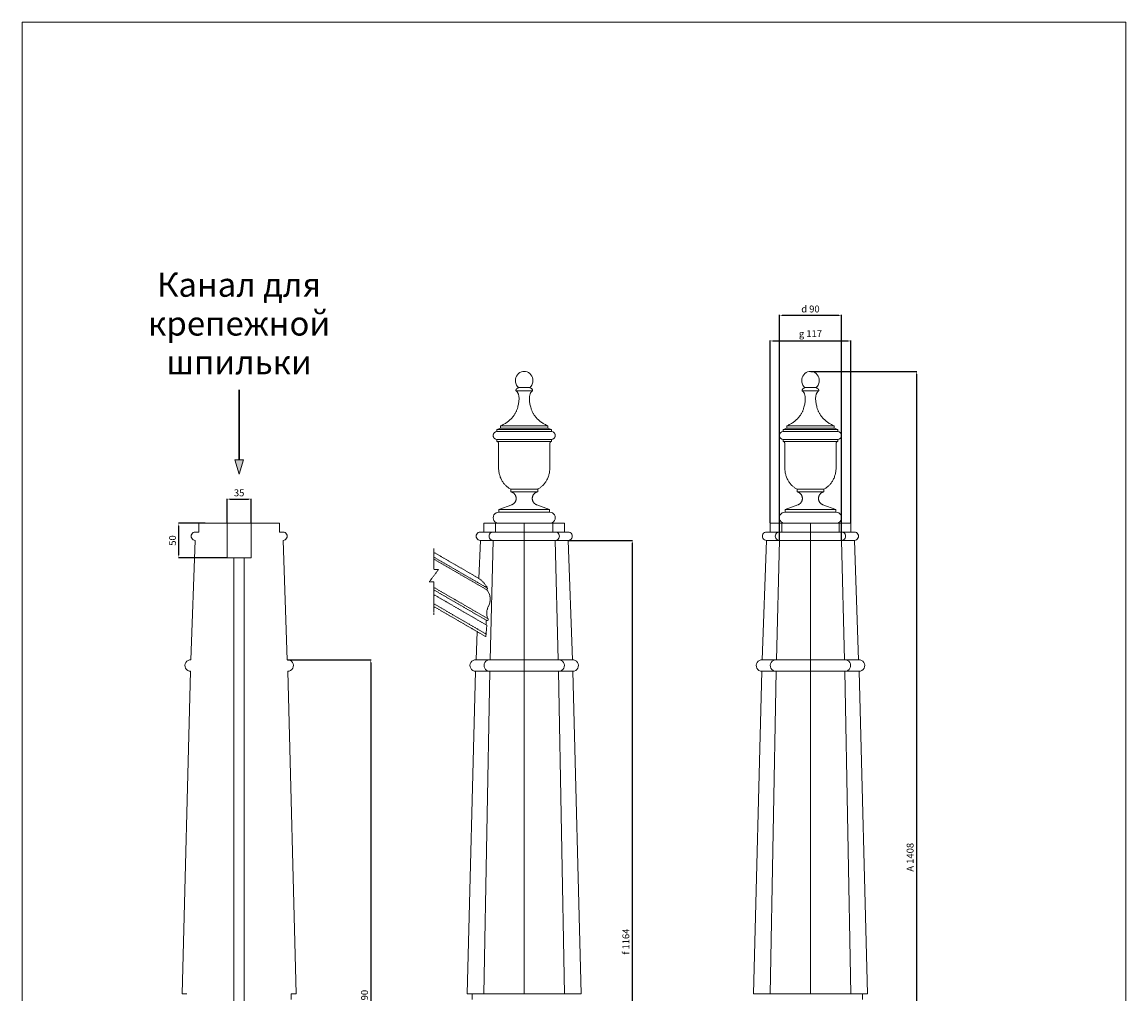
# Model space of a CAD drawing. Units: millimetres. Extents: x -352889 to -351289, y -401086 to -398630.
# Drawn here: x -352889 to -351289, y -400039 to -398630 of the extents above; entities that cross this region are included whole.
import ezdxf

# ---------------------------------------------------------------- set-up
doc = ezdxf.new("R2010")
doc.units = ezdxf.units.MM
doc.header["$PDMODE"] = 3
doc.linetypes.add('DASHED', pattern=[0.75, 0.5, -0.25])
doc.linetypes.add('HIDDEN', pattern=[0.375, 0.25, -0.125])
doc.layers.get('0').update_dxf_attribs({"lineweight": 5})
doc.styles.add('Arial', font='arial.ttf')
doc.styles.get("Standard").update_dxf_attribs({"font": 'ARIALNI.TTF'})
doc.dimstyles.new('Default', dxfattribs={"dimtxt": 10, "dimasz": 4, "dimexe": 0.5, "dimexo": 0.5, "dimgap": 4, "dimtad": 1, "dimtoh": 1, "dimdec": 0, "dimzin": 1, "dimdsep": 46, "dimtxsty": 'Arial', "dimcen": 0.5, "dimazin": 0, "dimtfac": 1, "dimtdec": 0, "dimtix": 1, "dimtmove": 1, "dimatfit": 3, "dimfxl": 1, "dimtolj": 1, "dimtzin": 1, "dimarcsym": 0})

# ---------------------------------------------------------------- blocks, each defined once
blk = doc.blocks.new('L-114_220_90')
for p, q in [((-12.1, 192.1), (12.1, 192.1)), ((-39.6, 133.2), (-41.6, 132.4)), ((-34.2, 137.9), (-39.6, 135.8)), ((-39.6, 133.2), (-39.6, 135.8)), ((-39.6, 135.8), (39.6, 135.8)), ((39.6, 133.2), (-39.6, 133.2)), ((-34.2, 137.9), (-34.2, 141.4)), ((-34.2, 141.4), (34.2, 141.4)), ((34.2, 137.9), (-34.2, 137.9)), ((34.2, 137.9), (34.2, 141.4)), ((39.6, 135.8), (34.2, 137.9)), ((39.6, 135.8), (39.6, 133.2)), ((41.6, 132.4), (39.6, 133.2)), ((-41.6, 122.1), (-39.6, 121.3)), ((-39.6, 121.3), (39.6, 121.3)), ((-39.6, 118.7), (-39.6, 121.3)), ((39.6, 118.7), (-39.6, 118.7)), ((-37.2, 81.1), (-37.2, 115.5)), ((37.2, 81.1), (37.2, 115.5)), ((39.6, 121.3), (41.6, 122.1)), ((39.6, 121.3), (39.6, 118.7)), ((-19.5, 45.6), (-19.5, 49.5)), ((-19.5, 49.5), (19.5, 49.5)), ((19.5, 45.6), (19.5, 49.5)), ((19.5, 45.6), (-19.5, 45.6)), ((-36.8, 20), (-18.1, 26.7)), ((-36.8, 16), (-36.8, 20)), ((-36.8, 20), (36.8, 20)), ((36.8, 16), (-36.8, 16)), ((36.8, 20), (18.1, 26.7)), ((36.8, 16), (36.8, 20))]:
    blk.add_line(p, q)
for points in [[(-8.2, 196.6), (8.2, 196.6)], [(-36.8, 0), (36.8, 0)]]:
    blk.add_lwpolyline(points)
for centre, radius, start, end in [((-8.6, 196.6), 0.4, 281.2027, 50.4115), ((8.6, 196.6), 0.4, 129.5885, 258.7973), ((-37, 8), 8, 88.7679, 271.2321), ((37, 8), 8, 268.7679, 91.2321)]:
    blk.add_arc(centre, radius, start, end)
for points, knots in [([(0, 220), (-1.4, 220), (-5.7, 219.5), (-12.2, 213.9), (-13.3, 205.3), (-11.1, 199.6), (-9, 197.5), (-8.4, 196.9)], [348.520882, 348.520882, 348.520882, 348.520882, 352.662546, 361.603625, 370.398103, 376.701107, 379.198672, 379.198672, 379.198672, 379.198672]), ([(8.4, 196.9), (9, 197.5), (11.1, 199.6), (13.3, 205.3), (12.2, 213.9), (5.7, 219.5), (1.4, 220), (0, 220)], [317.843091, 317.843091, 317.843091, 317.843091, 320.340656, 326.64366, 335.438138, 344.379217, 348.520882, 348.520882, 348.520882, 348.520882])]:
    blk.add_open_spline(points, degree=3, knots=knots)
for points, weights, knots in [([(-34.2, 141.4), (-16, 148.8), (-10.6, 164.5), (-3.2, 186.1), (-12.1, 192.1)], [0.992660916311, 0.89210990505, 1, 0.888311160884, 1], [1.10942, 1.10942, 1.10942, 32.618629, 32.618629, 65.237259, 65.237259, 65.237259]), ([(34.2, 141.4), (16, 148.8), (10.6, 164.5), (3.2, 186.1), (12.1, 192.1)], [0.992660916311, 0.89210990505, 1, 0.888311187513, 0.999999946743], [247.007878, 247.007878, 247.007878, 278.517092, 278.517092, 311.135717, 311.135717, 311.135717]), ([(-41.6, 132.4), (-45, 130.9), (-45, 127.2), (-45, 123.5), (-41.6, 122.1)], [0.888327227282, 0.782191562708, 1, 0.782191614638, 0.888327176672], [247.082685, 247.082685, 247.082685, 253.543703, 253.543703, 260.004719, 260.004719, 260.004719]), ([(41.6, 122.1), (45, 123.5), (45, 127.2), (45, 130.9), (41.6, 132.4)], [0.888327176672, 0.782191614638, 1, 0.782191562708, 0.888327227282], [150.232819, 150.232819, 150.232819, 156.693836, 156.693836, 163.154854, 163.154854, 163.154854]), ([(-18.1, 26.7), (-11.2, 29.2), (-11.7, 36.7), (-12.3, 44.2), (-19.5, 45.6)], [1, 0.792652174062, 1, 0.792652174062, 1], [38.025068, 38.025068, 38.025068, 50.504067, 50.504067, 62.983066, 62.983066, 62.983066]), ([(18.1, 26.7), (11.2, 29.2), (11.7, 36.7), (12.3, 44.2), (19.5, 45.6)], [1, 0.792652174062, 1, 0.792652174062, 1], [196.26481, 196.26481, 196.26481, 208.743809, 208.743809, 221.222808, 221.222808, 221.222808])]:
    blk.add_rational_spline(points, weights, degree=2, knots=knots)
for points, weights in [([(-8.6, 196.2), (-12.1, 195.5), (-12.1, 192.1)], [0.941851718541, 0.769607772703, 1]), ([(12.1, 192.1), (12.1, 195.5), (8.6, 196.2)], [1, 0.769607827632, 0.941851636408]), ([(-37.2, 115.5), (-37.2, 118.1), (-39.6, 118.7)], [1, 0.777644759509, 1]), ([(37.2, 115.5), (37.2, 118.1), (39.6, 118.7)], [1, 0.777644759509, 1]), ([(-19.5, 49.5), (-37.2, 58.3), (-37.2, 81.1)], [0.999999931408, 0.856153065062, 1]), ([(19.5, 49.5), (37.2, 58.3), (37.2, 81.1)], [0.999999931408, 0.856153065062, 1])]:
    blk.add_rational_spline(points, weights, degree=2)
blk = doc.blocks.new('*D14')
at = {"color": 0, "lineweight": -2, "transparency": 16777216}
for p, q in [((-352623.7, -399356.7), (-352662.4, -399356.7)), ((-352661.9, -399402.7), (-352661.9, -399360.7)), ((-352592.4, -399406.7), (-352662.4, -399406.7))]:
    blk.add_line(p, q, dxfattribs=at)
at = {"color": 0, "transparency": 16777216}
for points in [[(-352662.6, -399360.7), (-352661.3, -399360.7), (-352661.9, -399356.7)], [(-352662.6, -399402.7), (-352661.3, -399402.7), (-352661.9, -399406.7)]]:
    blk.add_solid(points, dxfattribs=at)
at = {"layer": 'Defpoints', "color": 0, "transparency": 16777216}
for p in [(-352661.9, -399356.7), (-352623.2, -399356.7), (-352591.9, -399406.7)]:
    blk.add_point(p, dxfattribs=at)
at = {"color": 0, "transparency": 16777216, "insert": (-352671, -399381.7), "char_height": 10, "attachment_point": 5, "rotation": 90, "style": 'Arial'}
blk.add_mtext('\\A1;50', dxfattribs=at)
blk = doc.blocks.new('*D15')
at = {"color": 0, "lineweight": -2, "transparency": 16777216}
for p, q in [((-352591.9, -399356.2), (-352591.9, -399321.2)), ((-352587.9, -399321.7), (-352560.9, -399321.7)), ((-352556.9, -399356.2), (-352556.9, -399321.2))]:
    blk.add_line(p, q, dxfattribs=at)
at = {"color": 0, "transparency": 16777216}
for points in [[(-352587.9, -399321), (-352587.9, -399322.4), (-352591.9, -399321.7)], [(-352560.9, -399321), (-352560.9, -399322.4), (-352556.9, -399321.7)]]:
    blk.add_solid(points, dxfattribs=at)
at = {"layer": 'Defpoints', "color": 0, "transparency": 16777216}
for p in [(-352556.9, -399321.7), (-352591.9, -399356.7), (-352556.9, -399356.7)]:
    blk.add_point(p, dxfattribs=at)
at = {"color": 0, "transparency": 16777216, "insert": (-352574.4, -399312.6), "char_height": 10, "attachment_point": 5, "style": 'Arial'}
blk.add_mtext('\\A1;35', dxfattribs=at)
blk = doc.blocks.new('*D17')
at = {"color": 0, "lineweight": -2, "transparency": 16777216}
for p, q in [((-352097.1, -399381.5), (-352004.2, -399381.5)), ((-352004.7, -399385.5), (-352004.7, -400541)), ((-352057.7, -400545), (-352004.2, -400545))]:
    blk.add_line(p, q, dxfattribs=at)
at = {"color": 0, "transparency": 16777216}
for points in [[(-352005.3, -399385.5), (-352004, -399385.5), (-352004.7, -399381.5)], [(-352005.3, -400541), (-352004, -400541), (-352004.7, -400545)]]:
    blk.add_solid(points, dxfattribs=at)
at = {"layer": 'Defpoints', "color": 0, "transparency": 16777216}
for p in [(-352097.6, -399381.5, 0), (-352058.2, -400545, 0), (-352004.7, -400545)]:
    blk.add_point(p, dxfattribs=at)
at = {"color": 0, "transparency": 16777216, "insert": (-352013.8, -399963.2), "char_height": 10, "attachment_point": 5, "rotation": 90, "style": 'Arial'}
blk.add_mtext('\\A1;f 1164', dxfattribs=at)
blk = doc.blocks.new('*D18')
at = {"color": 0, "lineweight": -2, "transparency": 16777216}
for p, q in [((-351745.8, -399136.7), (-351592.3, -399136.7)), ((-351592.8, -399140.7), (-351592.8, -400541)), ((-351745.8, -400545), (-351592.3, -400545))]:
    blk.add_line(p, q, dxfattribs=at)
at = {"color": 0, "transparency": 16777216}
for points in [[(-351593.4, -399140.7), (-351592.1, -399140.7), (-351592.8, -399136.7)], [(-351593.4, -400541), (-351592.1, -400541), (-351592.8, -400545)]]:
    blk.add_solid(points, dxfattribs=at)
at = {"layer": 'Defpoints', "color": 0, "transparency": 16777216}
for p in [(-351746.3, -399136.7, 11184.6), (-351746.3, -400545, 0), (-351592.8, -400545)]:
    blk.add_point(p, dxfattribs=at)
at = {"color": 0, "transparency": 16777216, "insert": (-351601.9, -399840.9), "char_height": 10, "attachment_point": 5, "rotation": 90, "style": 'Arial'}
blk.add_mtext('\\A1;A 1408', dxfattribs=at)
blk = doc.blocks.new('*D19')
at = {"color": 0, "lineweight": -2, "transparency": 16777216}
for p, q in [((-351804.9, -399356.2), (-351804.9, -399091.9)), ((-351800.9, -399092.4), (-351691.6, -399092.4)), ((-351687.6, -399356.2), (-351687.6, -399091.9))]:
    blk.add_line(p, q, dxfattribs=at)
at = {"color": 0, "transparency": 16777216}
for points in [[(-351800.9, -399091.7), (-351800.9, -399093.1), (-351804.9, -399092.4)], [(-351691.6, -399091.7), (-351691.6, -399093.1), (-351687.6, -399092.4)]]:
    blk.add_solid(points, dxfattribs=at)
at = {"layer": 'Defpoints', "color": 0, "transparency": 16777216}
for p in [(-351687.6, -399092.4), (-351804.9, -399356.7, 0), (-351687.6, -399356.7, 0)]:
    blk.add_point(p, dxfattribs=at)
at = {"color": 0, "transparency": 16777216, "insert": (-351746.3, -399081.9), "char_height": 10, "attachment_point": 5, "style": 'Arial'}
blk.add_mtext('\\A1;g 117', dxfattribs=at)
blk = doc.blocks.new('*D20')
at = {"color": 0, "lineweight": -2, "transparency": 16777216}
for p, q in [((-351791.3, -399381), (-351791.3, -399054.7)), ((-351787.3, -399055.2), (-351705.3, -399055.2)), ((-351701.3, -399381.4), (-351701.3, -399054.7))]:
    blk.add_line(p, q, dxfattribs=at)
at = {"color": 0, "transparency": 16777216}
for points in [[(-351787.3, -399054.5), (-351787.3, -399055.8), (-351791.3, -399055.2)], [(-351705.3, -399054.5), (-351705.3, -399055.8), (-351701.3, -399055.2)]]:
    blk.add_solid(points, dxfattribs=at)
at = {"layer": 'Defpoints', "color": 0, "transparency": 16777216}
for p in [(-351701.3, -399055.2), (-351791.3, -399381.5, 11184.6), (-351701.3, -399381.9, 11184.6)]:
    blk.add_point(p, dxfattribs=at)
at = {"color": 0, "transparency": 16777216, "insert": (-351746.3, -399046.1), "char_height": 10, "attachment_point": 5, "style": 'Arial'}
blk.add_mtext('\\A1;d 90', dxfattribs=at)
blk = doc.blocks.new('*D21')
at = {"color": 0, "lineweight": -2, "transparency": 16777216}
for p, q in [((-352504.1, -399554.6), (-352383.1, -399554.6)), ((-352383.6, -399558.6), (-352383.6, -400541)), ((-352470.9, -400545), (-352383.1, -400545))]:
    blk.add_line(p, q, dxfattribs=at)
at = {"color": 0, "transparency": 16777216}
for points in [[(-352384.3, -399558.6), (-352383, -399558.6), (-352383.6, -399554.6)], [(-352384.3, -400541), (-352383, -400541), (-352383.6, -400545)]]:
    blk.add_solid(points, dxfattribs=at)
at = {"layer": 'Defpoints', "color": 0, "transparency": 16777216}
for p in [(-352504.6, -399554.6, 0), (-352471.4, -400545, 0), (-352383.6, -400545)]:
    blk.add_point(p, dxfattribs=at)
at = {"color": 0, "transparency": 16777216, "insert": (-352392.7, -400049.8), "char_height": 10, "attachment_point": 5, "rotation": 90, "style": 'Arial'}
blk.add_mtext('\\A1;e 990', dxfattribs=at)

msp = doc.modelspace()

# ---------------------------------------------------------------- hatches: boundary and pattern name
at = {"true_color": 0x525252}
h = msp.add_hatch(color=251, dxfattribs=at)
h.dxf.hatch_style = 1
h.paths.add_polyline_path([(-352580.8, -399264.8), (-352568, -399264.8), (-352574.4, -399285.7)])

# ---------------------------------------------------------------- linework, layer by layer
at = {"color": 251, "lineweight": 30, "true_color": 0x525252}
msp.add_line((-352574.4, -399264.8, 0), (-352574.4, -399163.4, 0), dxfattribs=at)
at = {"linetype": 'DASHED'}
for p, q in [((-352591.9, -399356.7, 0), (-352591.9, -399406.7, 0)), ((-352556.9, -399406.7, 0), (-352556.9, -399356.7, 0)), ((-352591.9, -399406.7, 0), (-352556.9, -399406.7, 0)), ((-352581.9, -400545, 0), (-352581.9, -399406.7, 0)), ((-352566.9, -400545, 0), (-352566.9, -399406.7, 0))]:
    msp.add_line(p, q, dxfattribs=at)
at = {"color": 250, "linetype": 'HIDDEN', "ltscale": 4}
for p, q in [((-352292.2, -399398.9, 0), (-352226.8, -399436.7, 0)), ((-352292.2, -399405.8, 0), (-352214.4, -399450.8, 0)), ((-352292.2, -399408.7, 0), (-352215.3, -399453.2, 0)), ((-352292.2, -399449.7, 0), (-352214, -399494.9, 0)), ((-352292.2, -399453.3, 0), (-352216.1, -399497.3, 0)), ((-352292.2, -399460.1, 0), (-352216.6, -399503.9, 0)), ((-352292.2, -399473.4, 0), (-352216.4, -399517.3, 0)), ((-352292.2, -399477.4, 0), (-352229.6, -399513.7, 0))]:
    msp.add_line(p, q, dxfattribs=at)
msp.add_lwpolyline([(-352889, -398630.2), (-351289, -398630.2), (-351289, -401076.8), (-352889, -401076.8)], close=True)
at = {"color": 251, "true_color": 0x525252, "elevation": 0}
msp.add_lwpolyline([(-352580.8, -399264.8), (-352568, -399264.8), (-352574.4, -399285.7), (-352580.8, -399264.8)], dxfattribs=at)
for points, elevation in [([(-352633, -399369.5), (-352633, -399356.7), (-352515.8, -399356.7), (-352515.8, -399369.5)], 0), ([(-352102.6, -399369.5), (-352102.6, -399356.7), (-352219.9, -399356.7), (-352219.9, -399369.5)], 11184.6), ([(-352202.7, -399369.5), (-352202.7, -399356.7)], 11184.6), ([(-352161.2, -399356.7), (-352161.2, -400039)], 11184.6), ([(-352119.8, -399369.5), (-352119.8, -399356.7)], 11184.6), ([(-352119.8, -399369.5), (-352119.8, -399356.7)], 11184.6), ([(-351804.9, -399369.5), (-351804.9, -399356.7), (-351687.6, -399356.7), (-351687.6, -399369.5)], 0), ([(-351787.7, -399369.5), (-351787.7, -399356.7)], 0), ([(-351787.7, -399369.5), (-351787.7, -399356.7)], 0), ([(-351746.3, -399356.7), (-351746.3, -400039)], 11184.6), ([(-351704.8, -399369.5), (-351704.8, -399356.7)], 0), ([(-352638, -399369.5), (-352633, -399369.5)], 0), ([(-352510.8, -399369.5), (-352515.8, -399369.5)], 0), ([(-352224.9, -399369.5), (-352219.9, -399369.5)], 11184.6), ([(-352224.8, -399369.5), (-352161.2, -399369.5)], 11184.6), ([(-352097.6, -399369.5), (-352161.2, -399369.5)], 11184.6), ([(-352097.6, -399369.5), (-352102.6, -399369.5)], 11184.6), ([(-351809.9, -399369.5), (-351746.3, -399369.5)], 0), ([(-351809.9, -399369.5), (-351804.9, -399369.5)], 0), ([(-351682.6, -399369.5), (-351746.3, -399369.5)], 0), ([(-351682.6, -399369.5), (-351687.6, -399369.5)], 0), ([(-352638, -399381.5), (-352644.2, -399554.6)], 0), ([(-352510.8, -399381.5), (-352504.6, -399554.6)], 0), ([(-352224.8, -399381.5), (-352226.8, -399436.7)], 0), ([(-352224.8, -399381.5), (-352161.2, -399381.5)], 0), ([(-352224.8, -399381.5), (-352206.2, -399381.5)], 0), ([(-352210.6, -399554.6), (-352206.2, -399381.5)], 11184.6), ([(-352206.2, -399381.5), (-352210.6, -399554.6)], 11184.6), ([(-352161.2, -399381.5), (-352161.2, -399556.8)], 0), ([(-352097.6, -399381.5), (-352161.2, -399381.5)], 0), ([(-352111.8, -399554.6), (-352116.2, -399381.5)], 11184.6), ([(-352097.6, -399381.5), (-352091.4, -399554.6)], 0), ([(-351809.9, -399381.5), (-351816.1, -399554.6)], 0), ([(-351809.9, -399381.5), (-351746.3, -399381.5)], 0), ([(-351795.7, -399554.6), (-351791.3, -399381.5)], 11184.6), ([(-351746.3, -399381.5), (-351746.3, -399556.8)], 0), ([(-351682.6, -399381.5), (-351746.3, -399381.5)], 0), ([(-351696.9, -399554.6), (-351701.3, -399381.5)], 11184.6), ([(-351682.6, -399381.5), (-351676.5, -399554.6)], 0), ([(-352229.6, -399513.7), (-352231, -399554.6)], 0), ([(-352161.2, -399554.6), (-352161.2, -399554.6), (-352231, -399554.6)], 11184.6), ([(-352231, -399554.6), (-352210.6, -399554.6)], 11184.6), ([(-352161.2, -399554.6), (-352161.2, -399554.6), (-352091.4, -399554.6)], 11184.6), ([(-351746.3, -399554.6), (-351746.3, -399554.6), (-351816.1, -399554.6)], 11184.6), ([(-351746.3, -399554.6), (-351746.3, -399554.6), (-351676.5, -399554.6)], 11184.6), ([(-352644.8, -399571.3), (-352656.9, -400039)], 0), ([(-352504, -399571.3), (-352491.9, -400039)], 0), ([(-352231.6, -399571.3), (-352243.7, -400039)], 0), ([(-352161.2, -399571.3), (-352231.6, -399571.3)], 0), ([(-352231.6, -399571.3), (-352211.2, -399571.3)], 11184.6), ([(-352211, -399571.3), (-352219.5, -400039)], 11184.6), ([(-352161.2, -399571.3), (-352090.8, -399571.3)], 0), ([(-352111.4, -399571.3), (-352102.9, -400039)], 11184.6), ([(-352090.8, -399571.3), (-352078.7, -400039)], 0), ([(-351816.7, -399571.3), (-351828.8, -400039)], 0), ([(-351746.3, -399571.3), (-351816.7, -399571.3)], 0), ([(-351796.1, -399571.3), (-351804.6, -400039)], 11184.6), ([(-351746.3, -399571.3), (-351675.9, -399571.3)], 0), ([(-351696.5, -399571.3), (-351688, -400039)], 11184.6), ([(-351675.9, -399571.3), (-351663.8, -400039)], 0), ([(-352656.9, -400039), (-352650, -400039)], 0), ([(-352498.8, -400039), (-352498.8, -400047), (-352498.8, -400047)], 0), ([(-352491.9, -400039), (-352498.8, -400039)], 0), ([(-352243.7, -400039), (-352236.8, -400039)], 0), ([(-352236.8, -400039), (-352236.8, -400047), (-352236.8, -400047)], 0), ([(-352236.8, -400039), (-352161.2, -400039)], 0), ([(-352082.4, -400039), (-352161.2, -400039)], 0), ([(-352078.7, -400039), (-352085.6, -400039)], 0), ([(-351828.8, -400039), (-351821.9, -400039)], 0), ([(-351825.1, -400039), (-351746.3, -400039)], 0), ([(-351670.7, -400039), (-351746.3, -400039)], 0), ([(-351670.7, -400039), (-351670.7, -400047), (-351670.7, -400047)], 0), ([(-351663.8, -400039), (-351670.7, -400039)], 0)]:
    msp.add_lwpolyline(points, dxfattribs=dict(elevation=elevation))
for points, elevation in [([(-352638, -399369.5), (-352638, -399369.5, 1.002019), (-352638, -399381.5), (-352638, -399381.5)], 0), ([(-352510.8, -399369.5), (-352510.8, -399369.5, -1.002019), (-352510.8, -399381.5), (-352510.8, -399381.5)], 0), ([(-352224.8, -399369.5), (-352224.8, -399369.5, 1.002019), (-352224.8, -399381.5), (-352224.8, -399381.5)], 0), ([(-352206.2, -399369.5), (-352206.2, -399369.5, 1.002019), (-352206.2, -399381.5), (-352206.2, -399381.5)], 11184.6), ([(-352116.2, -399369.5), (-352116.2, -399369.5, -1.002019), (-352116.2, -399381.5), (-352116.2, -399381.5)], 11184.6), ([(-352097.6, -399369.5), (-352097.6, -399369.5, -1.002019), (-352097.6, -399381.5), (-352097.6, -399381.5)], 0), ([(-351809.9, -399369.5), (-351809.9, -399369.5, 1.002019), (-351809.9, -399381.5), (-351809.9, -399381.5)], 0), ([(-351791.3, -399369.5), (-351791.3, -399369.5, 1.002019), (-351791.3, -399381.5), (-351791.3, -399381.5)], 11184.6), ([(-351701.3, -399369.5), (-351701.3, -399369.5, -1.002019), (-351701.3, -399381.5), (-351701.3, -399381.5)], 11184.6), ([(-351682.6, -399369.5), (-351682.6, -399369.5, -1.002019), (-351682.7, -399381.5), (-351682.7, -399381.5)], 0), ([(-352644.2, -399554.6, 1.018734), (-352644.8, -399571.3, 1.018734)], 11184.6), ([(-352504.6, -399554.6, -1.018734), (-352504, -399571.3, -1.018734)], 11184.6), ([(-352231, -399554.6, 1.018734), (-352231.6, -399571.3, 1.018734)], 11184.6), ([(-352210.6, -399554.6, 1.018734), (-352211.2, -399571.3, 1.018734)], 11184.6), ([(-352111.8, -399554.6, -1.018734), (-352111.2, -399571.3, -1.018734)], 11184.6), ([(-352091.4, -399554.6, -1.018734), (-352090.8, -399571.3, -1.018734)], 11184.6), ([(-351816.1, -399554.6, 1.018734), (-351816.7, -399571.3, 1.018734)], 11184.6), ([(-351795.7, -399554.6, 1.018734), (-351796.3, -399571.3, 1.018734)], 11184.6), ([(-351696.9, -399554.6, -1.018734), (-351696.3, -399571.3, -1.018734)], 11184.6), ([(-351676.5, -399554.6, -1.018734), (-351675.9, -399571.3, -1.018734)], 11184.6)]:
    msp.add_lwpolyline(points, format="xyb", dxfattribs=dict(elevation=elevation))
at = {"color": 250, "linetype": 'HIDDEN', "lineweight": 13, "ltscale": 4, "elevation": 0}
msp.add_lwpolyline([(-352292.2, -399393.5), (-352292.2, -399423.8), (-352285.4, -399423.8), (-352299, -399441.8), (-352292.2, -399441.8), (-352292.2, -399489.8)], dxfattribs=at)
at = {"color": 250, "linetype": 'HIDDEN', "ltscale": 4, "elevation": 0}
msp.add_lwpolyline([(-352229.6, -399513.7), (-352216.8, -399521.1), (-352215.4, -399504.9, 0.415127), (-352215.5, -399504.5), (-352216.6, -399503.9), (-352216.1, -399497.3), (-352216.1, -399497.3, 0.039887), (-352215.4, -399497.6, 0.667898), (-352213.4, -399495.8, 0.106707), (-352214, -399494.9, -0.026987), (-352214, -399494.9, -0.227271), (-352212.8, -399476.7, 0.291603), (-352215.3, -399453.2), (-352214.3, -399451.6, 0.138943), (-352214.4, -399450.8, 0.116131), (-352226.8, -399436.7)], format="xyb", dxfattribs=at)

# ---------------------------------------------------------------- block references
for p in [(-352161.2, -399356.7, 22369.2), (-351746.3, -399356.7, 11184.6)]:
    msp.add_blockref('L-114_220_90', p)

# ---------------------------------------------------------------- texts
at = {"color": 251, "true_color": 0x525252, "insert": (-352574.4, -399067.1, 0), "char_height": 35, "width": 337.514, "attachment_point": 5, "line_spacing_factor": 0.963855}
msp.add_mtext('{\\fMicrosoft YaHei|b0|i0|c204|p34;Канал для\\Pкрепежной \\Pшпильки}', dxfattribs=at)

# ---------------------------------------------------------------- dimensions: what is measured, and where the dimension line sits
for base, p1, p2, text, picture, middle in [((-351701.3, -399055.2), (-351791.3, -399381.5, 11184.6), (-351701.3, -399381.9, 11184.6), 'd <>', '*D20', (-351746.3, -399046.1)), ((-351687.6, -399092.4), (-351804.9, -399356.7, 0), (-351687.6, -399356.7, 0), 'g <>', '*D19', (-351746.3, -399081.9))]:
    dim = msp.add_linear_dim(base=base, p1=p1, p2=p2, text=text, dimstyle='Default')
    dim.commit()
    dim.dimension.update_dxf_attribs({"geometry": picture, "text_midpoint": middle})
for base, p1, p2, text, picture, middle in [((-351592.8, -400545), (-351746.3, -399136.7, 11184.6), (-351746.3, -400545, 0), 'A <>', '*D18', (-351601.9, -399840.9)), ((-352004.6515, -400545.0357), (-352097.5988, -399381.4587, -0.0001), (-352058.2127, -400545.0357, -0.0001), 'f <>', '*D17', (-352013.8221, -399963.2472)), ((-352383.6, -400545), (-352504.6, -399554.6, 0), (-352471.4, -400545, 0), 'e <>', '*D21', (-352392.7, -400049.8))]:
    dim = msp.add_linear_dim(base=base, p1=p1, p2=p2, angle=90, text=text, dimstyle='Default')
    dim.commit()
    dim.dimension.update_dxf_attribs({"geometry": picture, "text_midpoint": middle})
dim = msp.add_linear_dim(base=(-352556.9, -399321.7, 0), p1=(-352591.9, -399356.7, 0), p2=(-352556.9, -399356.7, 0), dimstyle='Default')
dim.commit()
dim.dimension.update_dxf_attribs({"geometry": '*D15', "text_midpoint": (-352574.4, -399312.6, 0)})
dim = msp.add_linear_dim(base=(-352661.9, -399356.7, 0), p1=(-352591.9, -399406.7, 0), p2=(-352623.2, -399356.7, 0), angle=90, dimstyle='Default')
dim.commit()
dim.dimension.update_dxf_attribs({"geometry": '*D14', "text_midpoint": (-352671, -399381.7, 0)})

doc.saveas('drawing.dxf')
